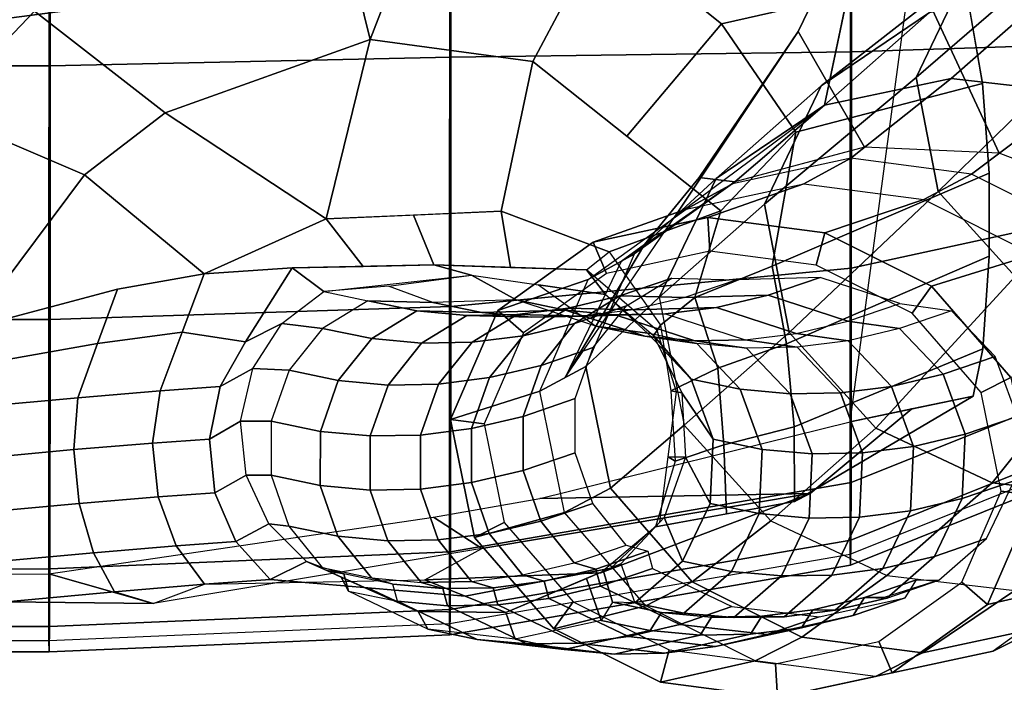
# Model space of a CAD drawing. Units: inches. Extents: x -2 to 207, y -6 to 149.
# Drawn here: x 47 to 50, y 98 to 100 of the extents above; entities that cross this region are included whole.
import ezdxf

# ---------------------------------------------------------------- set-up
doc = ezdxf.new("R2010")
doc.units = ezdxf.units.IN
doc.header["$MEASUREMENT"] = 0
for name, color, linetype in [('SEAT-ARMPAD', 5, 'Continuous'), ('SEAT-FABRIC', 5, 'Continuous'), ('SEAT-FRAME', 5, 'Continuous')]:
    doc.layers.add(name, color=color, linetype=linetype)

# ---------------------------------------------------------------- blocks, each defined once
blk = doc.blocks.new('1EMBODY_ARMS_0T')
at = {"layer": 'SEAT-ARMPAD'}
for points in [[(0.026, 12.74, 25.8356), (0.0247, 12.6454, 26.1641), (1.5247, 12.7095, 26.1624), (1.526, 12.804, 25.8339)], [(0.0274, 12.698, 25.4964), (0.026, 12.74, 25.8356), (1.526, 12.804, 25.8339), (1.5274, 12.7621, 25.4947)], [(1.526, 12.804, 25.8339), (1.5247, 12.7095, 26.1624), (3.2247, 12.7097, 26.1694), (3.226, 12.8042, 25.8409)], [(1.5274, 12.7621, 25.4947), (1.526, 12.804, 25.8339), (3.226, 12.8042, 25.8409), (3.2274, 12.7622, 25.5017)], [(0.0274, 12.698, 25.4964), (0.0258, 8.9137, 25.9617), (1.5258, 8.9138, 25.9678), (1.5274, 12.7621, 25.4947)], [(1.5258, 8.9138, 25.9678), (3.2258, 8.914, 25.9748), (3.2274, 12.7622, 25.5017), (1.5274, 12.7621, 25.4947)], [(-1.4741, 12.4798, 25.8614), (-1.4754, 12.3853, 26.1899), (0.0247, 12.6454, 26.1641), (0.026, 12.74, 25.8356)], [(-1.4727, 12.4379, 25.5222), (-1.4741, 12.4798, 25.8614), (0.026, 12.74, 25.8356), (0.0274, 12.698, 25.4964)], [(0.0274, 12.698, 25.4964), (-1.4727, 12.4379, 25.5222), (-1.4741, 9.146, 25.927), (0.0258, 8.9137, 25.9617)], [(0.0247, 12.6454, 26.1641), (0.0236, 12.4296, 26.4292), (1.5236, 12.4937, 26.4275), (1.5247, 12.7095, 26.1624)], [(1.5247, 12.7095, 26.1624), (1.5236, 12.4937, 26.4275), (3.2236, 12.4939, 26.4344), (3.2247, 12.7097, 26.1694)], [(-1.4754, 12.3853, 26.1899), (-1.4765, 12.1695, 26.455), (0.0236, 12.4296, 26.4292), (0.0247, 12.6454, 26.1641)], [(-2.9743, 11.878, 25.9293), (-2.9757, 11.7835, 26.2577), (-1.4754, 12.3853, 26.1899), (-1.4741, 12.4798, 25.8614)], [(-2.9729, 11.8361, 25.5901), (-2.9743, 11.878, 25.9293), (-1.4741, 12.4798, 25.8614), (-1.4727, 12.4379, 25.5222)], [(1.5228, 11.5593, 26.64), (1.5236, 12.4937, 26.4275), (0.0236, 12.4296, 26.4292), (0.0228, 11.5112, 26.6398)], [(3.2228, 11.5594, 26.647), (3.2236, 12.4939, 26.4344), (1.5236, 12.4937, 26.4275), (1.5228, 11.5593, 26.64)], [(-2.782, 9.5934, 25.8666), (-1.4741, 9.146, 25.927), (-1.4727, 12.4379, 25.5222), (-2.9729, 11.8361, 25.5901)], [(0.0228, 11.5112, 26.6398), (0.0236, 12.4296, 26.4292), (-1.4765, 12.1695, 26.455), (-1.4771, 11.3678, 26.6057)], [(-2.9757, 11.7835, 26.2577), (-2.9767, 11.5677, 26.5228), (-1.4765, 12.1695, 26.455), (-1.4754, 12.3853, 26.1899)], [(-1.4771, 11.3678, 26.6057), (-1.4765, 12.1695, 26.455), (-2.9767, 11.5677, 26.5228), (-2.9771, 11.0409, 26.6159)], [(1.5224, 10.609, 26.7637), (1.5228, 11.5593, 26.64), (0.0228, 11.5112, 26.6398), (0.0224, 10.5768, 26.7615)], [(3.2224, 10.6091, 26.7707), (3.2228, 11.5594, 26.647), (1.5228, 11.5593, 26.64), (1.5224, 10.609, 26.7637)], [(0.0224, 10.5768, 26.7615), (0.0228, 11.5112, 26.6398), (-1.4771, 11.3678, 26.6057), (-1.4774, 10.5572, 26.6971)], [(-1.4774, 10.5572, 26.6971), (-1.4771, 11.3678, 26.6057), (-2.9771, 11.0409, 26.6159), (-2.9772, 10.5082, 26.6651)], [(1.5223, 9.6513, 26.7975), (1.5224, 10.609, 26.7637), (0.0224, 10.5768, 26.7615), (0.0223, 9.635, 26.7933)], [(3.2223, 9.6514, 26.8044), (3.2224, 10.6091, 26.7707), (1.5224, 10.609, 26.7637), (1.5223, 9.6513, 26.7975)], [(-1.4774, 9.742, 26.7286), (-1.4774, 10.5572, 26.6971), (-2.9772, 10.5082, 26.6651), (-2.9772, 9.9733, 26.6701)], [(0.0223, 9.635, 26.7933), (0.0224, 10.5768, 26.7615), (-1.4774, 10.5572, 26.6971), (-1.4774, 9.742, 26.7286)]]:
    blk.add_3dface(points, dxfattribs=at)
at = {"layer": 'SEAT-FABRIC'}
for points in [[(2.5811, 10.5478, 19.8579), (2.5811, 10.5112, 19.7695), (1.2253, 10.3358, 19.7922), (1.2253, 10.3724, 19.8806)], [(2.5811, 10.5112, 19.9463), (2.5811, 10.5478, 19.8579), (1.2253, 10.3724, 19.8806), (1.2253, 10.3358, 19.969)], [(2.5811, 10.5112, 19.7695), (2.5811, 10.4228, 19.7329), (1.2253, 10.2474, 19.7556), (1.2253, 10.3358, 19.7922)], [(2.5811, 10.4228, 19.9829), (2.5811, 10.5112, 19.9463), (1.2253, 10.3358, 19.969), (1.2253, 10.2474, 20.0056)]]:
    blk.add_3dface(points, dxfattribs=at)
at = {"layer": 'SEAT-FRAME'}
for points in [[(-2.0082, 12.8014, 18.02), (-1.5676, 12.8961, 17.8922), (-1.2012, 12.9749, 19.14), (-1.6306, 12.8826, 19.2646)], [(-1.6306, 12.8826, 19.2646), (-1.2012, 12.9749, 19.14), (-1.1938, 12.8487, 19.1483), (-1.58, 12.7657, 19.2604)], [(-1.5676, 12.8961, 17.8922), (-1.1177, 12.8374, 17.7744), (-0.7626, 12.9178, 19.0252), (-1.2012, 12.9749, 19.14)], [(-1.1938, 12.8487, 19.1483), (-1.2012, 12.9749, 19.14), (-0.7626, 12.9178, 19.0252), (-0.7952, 12.7967, 19.0439)], [(-1.1177, 12.8374, 17.7744), (-0.7076, 12.6319, 17.6794), (-0.363, 12.7175, 18.9326), (-0.7626, 12.9178, 19.0252)], [(-0.7952, 12.7967, 19.0439), (-0.7626, 12.9178, 19.0252), (-0.363, 12.7175, 18.9326), (-0.4357, 12.6166, 18.9607)], [(-2.3744, 12.5386, 18.1412), (-2.0082, 12.8014, 18.02), (-1.6306, 12.8826, 19.2646), (-1.9875, 12.6265, 19.3828)], [(-2.0082, 12.8014, 18.02), (-1.5676, 12.8961, 17.8922), (-1.7442, 12.8077, 17.2693), (-2.1866, 12.7126, 17.3976)], [(-1.9875, 12.6265, 19.3828), (-1.6306, 12.8826, 19.2646), (-1.58, 12.7657, 19.2604), (-1.8905, 12.5428, 19.3632)], [(-1.5676, 12.8961, 17.8922), (-1.1177, 12.8374, 17.7744), (-1.2924, 12.7488, 17.151), (-1.7442, 12.8077, 17.2693)], [(-1.1177, 12.8374, 17.7744), (-0.7076, 12.6319, 17.6794), (-0.8807, 12.5424, 17.0556), (-1.2924, 12.7488, 17.151)], [(-2.1866, 12.7126, 17.3976), (-1.7442, 12.8077, 17.2693), (-2.089, 12.5739, 15.9435), (-2.5635, 12.4741, 16.0612)], [(-2.3744, 12.5386, 18.1412), (-2.0082, 12.8014, 18.02), (-2.1866, 12.7126, 17.3976), (-2.5543, 12.4487, 17.5193)], [(-1.7442, 12.8077, 17.2693), (-1.2924, 12.7488, 17.151), (-1.6104, 12.5186, 15.8116), (-2.089, 12.5739, 15.9435)], [(-0.969, 12.7846, 19.9259), (-1.2911, 12.714, 20.0085), (-1.1001, 12.7383, 20.7184), (-0.778, 12.8089, 20.6358)], [(-0.778, 12.8089, 20.6358), (-1.1001, 12.7383, 20.7184), (-0.9112, 12.7418, 21.4294), (-0.5891, 12.8124, 21.3467)], [(-0.6424, 12.7467, 19.8397), (-0.969, 12.7846, 19.9259), (-0.778, 12.8089, 20.6358), (-0.4514, 12.771, 20.5496)], [(-0.5891, 12.8124, 21.3467), (-0.9112, 12.7418, 21.4294), (-0.7246, 12.7246, 22.1407), (-0.4025, 12.7952, 22.0581)], [(-0.4514, 12.771, 20.5496), (-0.778, 12.8089, 20.6358), (-0.5891, 12.8124, 21.3467), (-0.2625, 12.7745, 21.2605)], [(-0.4025, 12.7952, 22.0581), (-0.7246, 12.7246, 22.1407), (-0.5405, 12.6862, 22.8519), (-0.2185, 12.7568, 22.7692)], [(-0.2625, 12.7745, 21.2605), (-0.5891, 12.8124, 21.3467), (-0.4025, 12.7952, 22.0581), (-0.0759, 12.7573, 21.9719)], [(-0.0759, 12.7573, 21.9719), (-0.4025, 12.7952, 22.0581), (-0.2185, 12.7568, 22.7692), (0.1082, 12.7189, 22.683)], [(-1.162, 12.739, 19.2175), (-1.4841, 12.6683, 19.3001), (-1.2911, 12.714, 20.0085), (-0.969, 12.7846, 19.9259)], [(-0.8354, 12.7011, 19.1313), (-1.162, 12.739, 19.2175), (-0.969, 12.7846, 19.9259), (-0.6424, 12.7467, 19.8397)], [(-0.3446, 12.6042, 19.7587), (-0.6424, 12.7467, 19.8397), (-0.4514, 12.771, 20.5496), (-0.1536, 12.6285, 20.4686)], [(-0.5405, 12.6862, 22.8519), (-0.2185, 12.7568, 22.7692), (-0.1837, 12.6571, 23.3591), (-0.4862, 12.5291, 23.4389)], [(-0.1536, 12.6285, 20.4686), (-0.4514, 12.771, 20.5496), (-0.2625, 12.7745, 21.2605), (0.0353, 12.632, 21.1796)], [(0.0353, 12.632, 21.1796), (-0.2625, 12.7745, 21.2605), (-0.0759, 12.7573, 21.9719), (0.2219, 12.6148, 21.8909)], [(-0.2185, 12.7568, 22.7692), (0.1082, 12.7189, 22.683), (0.1451, 12.6536, 23.2729), (-0.1837, 12.6571, 23.3591)], [(0.2219, 12.6148, 21.8909), (-0.0759, 12.7573, 21.9719), (0.1082, 12.7189, 22.683), (0.406, 12.5764, 22.602)], [(-1.3569, 12.6724, 18.5113), (-1.679, 12.6018, 18.594), (-1.4841, 12.6683, 19.3001), (-1.162, 12.739, 19.2175)], [(-1.1754, 12.3136, 15.6786), (-1.6104, 12.5186, 15.8116), (-1.2924, 12.7488, 17.151), (-0.8807, 12.5424, 17.0556)], [(-1.0303, 12.6345, 18.4251), (-1.3569, 12.6724, 18.5113), (-1.162, 12.739, 19.2175), (-0.8354, 12.7011, 19.1313)], [(-1.2911, 12.714, 20.0085), (-1.3333, 12.6463, 20.0172), (-1.1423, 12.6706, 20.7272), (-1.1001, 12.7383, 20.7184)], [(-1.1001, 12.7383, 20.7184), (-1.1423, 12.6706, 20.7272), (-0.9534, 12.6741, 21.4381), (-0.9112, 12.7418, 21.4294)], [(-0.9112, 12.7418, 21.4294), (-0.9534, 12.6741, 21.4381), (-0.7668, 12.6569, 22.1494), (-0.7246, 12.7246, 22.1407)], [(-0.5376, 12.5586, 19.0503), (-0.8354, 12.7011, 19.1313), (-0.6424, 12.7467, 19.8397), (-0.3446, 12.6042, 19.7587)], [(-0.5827, 12.6185, 22.8606), (-0.5405, 12.6862, 22.8519), (-0.7246, 12.7246, 22.1407), (-0.7668, 12.6569, 22.1494)], [(0.1082, 12.7189, 22.683), (0.406, 12.5764, 22.602), (0.4326, 12.5243, 23.1967), (0.1451, 12.6536, 23.2729)], [(-1.4841, 12.6683, 19.3001), (-1.5263, 12.6006, 19.3089), (-1.3333, 12.6463, 20.0172), (-1.2911, 12.714, 20.0085)], [(-0.7325, 12.492, 18.3442), (-1.0303, 12.6345, 18.4251), (-0.8354, 12.7011, 19.1313), (-0.5376, 12.5586, 19.0503)], [(-0.7076, 12.6319, 17.6794), (-0.4038, 12.2818, 17.6251), (-0.0668, 12.3762, 18.8798), (-0.363, 12.7175, 18.9326)], [(-0.4862, 12.5291, 23.4389), (-0.5491, 12.5024, 23.4556), (-0.5827, 12.6185, 22.8606), (-0.5405, 12.6862, 22.8519)], [(-0.178, 12.3197, 18.9147), (-0.4357, 12.6166, 18.9607), (-0.363, 12.7175, 18.9326), (-0.0668, 12.3762, 18.8798)], [(-1.6098, 12.6025, 19.3313), (-1.7883, 12.4465, 19.3745), (-1.5952, 12.4922, 20.0829), (-1.4168, 12.6482, 20.0397)], [(-1.679, 12.6018, 18.594), (-1.7212, 12.5341, 18.6027), (-1.5263, 12.6006, 19.3089), (-1.4841, 12.6683, 19.3001)], [(-1.4168, 12.6482, 20.0397), (-1.3333, 12.6463, 20.0172), (-1.5263, 12.6006, 19.3089), (-1.6098, 12.6025, 19.3313)], [(-1.4168, 12.6482, 20.0397), (-1.5952, 12.4922, 20.0829), (-1.4042, 12.5165, 20.7928), (-1.2257, 12.6725, 20.7496)], [(-1.2257, 12.6725, 20.7496), (-1.1423, 12.6706, 20.7272), (-1.3333, 12.6463, 20.0172), (-1.4168, 12.6482, 20.0397)], [(-1.2257, 12.6725, 20.7496), (-1.4042, 12.5165, 20.7928), (-1.2154, 12.52, 21.5038), (-1.0369, 12.676, 21.4606)], [(-1.0369, 12.676, 21.4606), (-0.9534, 12.6741, 21.4381), (-1.1423, 12.6706, 20.7272), (-1.2257, 12.6725, 20.7496)], [(-1.0369, 12.676, 21.4606), (-1.2154, 12.52, 21.5038), (-1.0288, 12.5028, 22.2151), (-0.8503, 12.6588, 22.1719)], [(-0.8503, 12.6588, 22.1719), (-0.7668, 12.6569, 22.1494), (-0.9534, 12.6741, 21.4381), (-1.0369, 12.676, 21.4606)], [(-0.8503, 12.6588, 22.1719), (-1.0288, 12.5028, 22.2151), (-0.8447, 12.4644, 22.9262), (-0.6662, 12.6204, 22.883)], [(-0.7668, 12.6569, 22.1494), (-0.8503, 12.6588, 22.1719), (-0.6662, 12.6204, 22.883), (-0.5827, 12.6185, 22.8606)], [(-0.6147, 12.4746, 23.4729), (-0.1837, 12.6571, 23.3591), (-0.032, 12.5955, 23.799), (-0.5772, 12.4912, 23.897)], [(-0.1837, 12.6571, 23.3591), (0.1451, 12.6536, 23.2729), (0.3336, 12.5646, 23.6966), (-0.032, 12.5955, 23.799)], [(0.1451, 12.6536, 23.2729), (0.5628, 12.4658, 23.1622), (0.6992, 12.5336, 23.5943), (0.3336, 12.5646, 23.6966)], [(-2.5556, 12.1202, 18.2248), (-2.3744, 12.5386, 18.1412), (-1.9875, 12.6265, 19.3828), (-2.1641, 12.2187, 19.4642)], [(-2.1641, 12.2187, 19.4642), (-1.9875, 12.6265, 19.3828), (-1.8905, 12.5428, 19.3632), (-2.038, 12.2022, 19.4312)], [(-0.7076, 12.6319, 17.6794), (-0.4038, 12.2818, 17.6251), (-0.5755, 12.1909, 17.0011), (-0.8807, 12.5424, 17.0556)], [(-0.6662, 12.6204, 22.883), (-0.8447, 12.4644, 22.9262), (-0.7759, 12.3008, 23.5161), (-0.6147, 12.4746, 23.4729)], [(-0.6662, 12.6204, 22.883), (-0.5827, 12.6185, 22.8606), (-0.5491, 12.5024, 23.4556), (-0.6147, 12.4746, 23.4729)], [(-0.3446, 12.6042, 19.7587), (-0.1536, 12.6285, 20.4686), (-0.1366, 12.5639, 20.4626), (-0.3276, 12.5396, 19.7526)], [(-0.1536, 12.6285, 20.4686), (0.0353, 12.632, 21.1796), (0.0523, 12.5674, 21.1735), (-0.1366, 12.5639, 20.4626)], [(0.0875, 12.2999, 25.5339), (-0.0932, 12.4167, 24.8355), (1.1369, 12.6227, 24.7067), (1.5274, 12.5123, 25.5045)], [(-0.0932, 12.4167, 24.8355), (1.1369, 12.6227, 24.7067), (0.9444, 12.5511, 23.9777), (0.1198, 12.5339, 24.2388)], [(0.0353, 12.632, 21.1796), (0.2219, 12.6148, 21.8909), (0.2388, 12.5502, 21.8848), (0.0523, 12.5674, 21.1735)], [(0.2219, 12.6148, 21.8909), (0.2388, 12.5502, 21.8848), (0.4229, 12.5118, 22.596), (0.406, 12.5764, 22.602)], [(0.9444, 12.5511, 23.9777), (1.2812, 12.5795, 24.2831), (1.1369, 12.6227, 24.7067), (1.0406, 12.5869, 24.3422)], [(1.5274, 12.5123, 25.5045), (1.1369, 12.6227, 24.7067), (1.6859, 12.6167, 24.4887), (6.2273, 12.5463, 25.5406)], [(1.1369, 12.6227, 24.7067), (1.2812, 12.5795, 24.2831), (1.6859, 12.6167, 24.4887)], [(1.2812, 12.5795, 24.2831), (1.3603, 12.4332, 24.1671), (1.7332, 12.4675, 24.36), (1.6859, 12.6167, 24.4887)], [(-2.4825, 12.2267, 14.6962), (-2.004, 12.1714, 14.5643), (-1.6104, 12.5186, 15.8116), (-2.089, 12.5739, 15.9435)], [(-1.8047, 12.5359, 18.6252), (-1.9832, 12.3799, 18.6684), (-1.7883, 12.4465, 19.3745), (-1.6098, 12.6025, 19.3313)], [(-1.6001, 12.6008, 19.3288), (-1.5263, 12.6006, 19.3089), (-1.7212, 12.5341, 18.6027), (-1.8047, 12.5359, 18.6252)], [(-0.5772, 12.4912, 23.897), (-0.032, 12.5955, 23.799), (0.1198, 12.5339, 24.2388), (-0.5397, 12.5077, 24.3211)], [(-0.5376, 12.5586, 19.0503), (-0.3446, 12.6042, 19.7587), (-0.3276, 12.5396, 19.7526), (-0.5207, 12.4939, 19.0443)], [(-0.032, 12.5955, 23.799), (0.6992, 12.5336, 23.5943), (0.9444, 12.5511, 23.9777), (0.1198, 12.5339, 24.2388)], [(0.406, 12.5764, 22.602), (0.4229, 12.5118, 22.596), (0.487, 12.4998, 23.1823), (0.4326, 12.5243, 23.1967)], [(0.487, 12.4998, 23.1823), (0.4326, 12.5243, 23.1967), (0.406, 12.5764, 22.602), (0.4229, 12.5118, 22.596)], [(0.9444, 12.5511, 23.9777), (1.0508, 12.4073, 23.8826), (1.3603, 12.4332, 24.1671), (1.2812, 12.5795, 24.2831)], [(-0.5397, 12.5077, 24.3211), (0.1198, 12.5339, 24.2388), (-0.0932, 12.4167, 24.8355), (-1.3232, 12.2106, 24.9643)], [(-0.8515, 11.9548, 15.5622), (-1.1754, 12.3136, 15.6786), (-0.8807, 12.5424, 17.0556), (-0.5755, 12.1909, 17.0011)], [(-0.7325, 12.492, 18.3442), (-0.5376, 12.5586, 19.0503), (-0.5207, 12.4939, 19.0443), (-0.7156, 12.4273, 18.3381)], [(-0.3276, 12.5396, 19.7526), (-0.2466, 12.5162, 19.729), (-0.4397, 12.4706, 19.0206), (-0.5207, 12.4939, 19.0443)], [(-0.1366, 12.5639, 20.4626), (-0.0556, 12.5406, 20.4389), (-0.2466, 12.5162, 19.729), (-0.3276, 12.5396, 19.7526)], [(-0.2466, 12.5162, 19.729), (-0.1217, 12.3608, 19.6929), (0.0693, 12.3851, 20.4028), (-0.0556, 12.5406, 20.4389)], [(0.0523, 12.5674, 21.1735), (0.1333, 12.5441, 21.1498), (-0.0556, 12.5406, 20.4389), (-0.1366, 12.5639, 20.4626)], [(0.1333, 12.5441, 21.1498), (0.0523, 12.5674, 21.1735), (0.1333, 12.5441, 21.1498), (-0.0556, 12.5406, 20.4389)], [(-0.0556, 12.5406, 20.4389), (0.0693, 12.3851, 20.4028), (0.2582, 12.3886, 21.1138), (0.1333, 12.5441, 21.1498)], [(0.2388, 12.5502, 21.8848), (0.3198, 12.5268, 21.8612), (0.1333, 12.5441, 21.1498), (0.0523, 12.5674, 21.1735)], [(0.1333, 12.5441, 21.1498), (0.2582, 12.3886, 21.1138), (0.4448, 12.3714, 21.8251), (0.3198, 12.5268, 21.8612)], [(0.4229, 12.5118, 22.596), (0.5039, 12.4884, 22.5723), (0.3198, 12.5268, 21.8612), (0.2388, 12.5502, 21.8848)], [(0.3198, 12.5268, 21.8612), (0.2388, 12.5502, 21.8848), (0.2388, 12.5502, 21.8848), (0.3198, 12.5268, 21.8612)], [(0.5628, 12.4658, 23.1622), (0.7033, 12.3242, 23.1261), (0.8266, 12.3914, 23.5264), (0.6992, 12.5336, 23.5943)], [(0.6992, 12.5336, 23.5943), (0.8266, 12.3914, 23.5264), (1.0508, 12.4073, 23.8826), (0.9444, 12.5511, 23.9777)], [(-2.004, 12.1714, 14.5643), (-1.5689, 11.9663, 14.4313), (-1.1754, 12.3136, 15.6786), (-1.6104, 12.5186, 15.8116)], [(-1.5952, 12.4922, 20.0829), (-1.6989, 12.2758, 20.1052), (-1.5078, 12.3001, 20.8151), (-1.4042, 12.5165, 20.7928)], [(-1.4042, 12.5165, 20.7928), (-1.5078, 12.3001, 20.8151), (-1.319, 12.3036, 21.5261), (-1.2154, 12.52, 21.5038)], [(-0.7436, 12.336, 24.28), (-0.5397, 12.5077, 24.3211), (-1.3232, 12.2106, 24.9643), (-1.2645, 12.2414, 24.8021)], [(-1.2154, 12.52, 21.5038), (-1.319, 12.3036, 21.5261), (-1.1324, 12.2864, 22.2374), (-1.0288, 12.5028, 22.2151)], [(-1.0288, 12.5028, 22.2151), (-1.1324, 12.2864, 22.2374), (-0.9483, 12.248, 22.9486), (-0.8447, 12.4644, 22.9262)], [(-0.7436, 12.336, 24.28), (-0.5397, 12.5077, 24.3211), (-0.5772, 12.4912, 23.897), (-0.7598, 12.3184, 23.8981)], [(-0.4397, 12.4706, 19.0206), (-0.3147, 12.3152, 18.9845), (-0.1217, 12.3608, 19.6929), (-0.2466, 12.5162, 19.729)], [(0.3198, 12.5268, 21.8612), (0.4448, 12.3714, 21.8251), (0.6289, 12.333, 22.5362), (0.5039, 12.4884, 22.5723)], [(0.4229, 12.5118, 22.596), (0.5039, 12.4884, 22.5723), (0.5628, 12.4658, 23.1622), (0.487, 12.4998, 23.1823)], [(-1.7883, 12.4465, 19.3745), (-1.8919, 12.2301, 19.3968), (-1.6989, 12.2758, 20.1052), (-1.5952, 12.4922, 20.0829)], [(-0.8447, 12.4644, 22.9262), (-0.9483, 12.248, 22.9486), (-0.8564, 12.0748, 23.5384), (-0.7759, 12.3008, 23.5161)], [(-0.5772, 12.4912, 23.897), (-0.7598, 12.3184, 23.8981), (-0.7759, 12.3008, 23.5161), (-0.6147, 12.4746, 23.4729)], [(-0.5207, 12.4939, 19.0443), (-0.4397, 12.4706, 19.0206), (-0.6346, 12.404, 18.3144), (-0.7156, 12.4273, 18.3381)], [(-0.6346, 12.404, 18.3144), (-0.5096, 12.2486, 18.2784), (-0.3147, 12.3152, 18.9845), (-0.4397, 12.4706, 19.0206)], [(0.6289, 12.333, 22.5362), (0.5039, 12.4884, 22.5723), (0.5628, 12.4658, 23.1622), (0.7033, 12.3242, 23.1261)], [(1.3603, 12.4332, 24.1671), (1.4132, 12.2484, 24.1031), (1.7691, 12.281, 24.2892), (1.7332, 12.4675, 24.36)], [(-1.9832, 12.3799, 18.6684), (-2.0868, 12.1636, 18.6907), (-1.8919, 12.2301, 19.3968), (-1.7883, 12.4465, 19.3745)], [(1.0508, 12.4073, 23.8826), (1.1184, 12.2237, 23.8296), (1.4132, 12.2484, 24.1031), (1.3603, 12.4332, 24.1671)], [(-1.3232, 12.2106, 24.9643), (-0.0932, 12.4167, 24.8355), (0.0875, 12.2999, 25.5339), (-0.3111, 12.2297, 25.5384)], [(0.0693, 12.3851, 20.4028), (0.1356, 12.1948, 20.3813), (0.3245, 12.1983, 21.0922), (0.2582, 12.3886, 21.1138)], [(0.2582, 12.3886, 21.1138), (0.3245, 12.1983, 21.0922), (0.511, 12.1811, 21.8036), (0.4448, 12.3714, 21.8251)], [(0.7033, 12.3242, 23.1261), (0.7891, 12.1419, 23.1046), (0.9053, 12.2086, 23.4879), (0.8266, 12.3914, 23.5264)], [(0.8266, 12.3914, 23.5264), (0.9053, 12.2086, 23.4879), (1.1184, 12.2237, 23.8296), (1.0508, 12.4073, 23.8826)], [(-0.4038, 12.2818, 17.6251), (-0.3112, 11.8278, 17.637), (0.0234, 11.9337, 18.8913), (-0.0668, 12.3762, 18.8798)], [(-0.3147, 12.3152, 18.9845), (-0.2485, 12.1248, 18.963), (-0.0554, 12.1705, 19.6714), (-0.1217, 12.3608, 19.6929)], [(-0.178, 12.3197, 18.9147), (-0.0668, 12.3762, 18.8798), (0.0234, 11.9337, 18.8913), (-0.1027, 11.9501, 18.9243)], [(-0.1217, 12.3608, 19.6929), (-0.0554, 12.1705, 19.6714), (0.1356, 12.1948, 20.3813), (0.0693, 12.3851, 20.4028)], [(0.4448, 12.3714, 21.8251), (0.511, 12.1811, 21.8036), (0.6951, 12.1427, 22.5147), (0.6289, 12.333, 22.5362)], [(-1.5689, 11.9663, 14.4313), (-1.245, 11.6076, 14.3149), (-0.8515, 11.9548, 15.5622), (-1.1754, 12.3136, 15.6786)], [(-0.8182, 12.0905, 24.2134), (-0.7436, 12.336, 24.28), (-1.0096, 12.2877, 24.5467), (-0.9997, 12.0293, 24.4876)], [(-0.7598, 12.3184, 23.8981), (-0.7909, 12.0743, 23.8834), (-0.8564, 12.0748, 23.5384), (-0.7759, 12.3008, 23.5161)], [(-0.8182, 12.0905, 24.2134), (-0.7436, 12.336, 24.28), (-0.7598, 12.3184, 23.8981), (-0.7909, 12.0743, 23.8834)], [(-0.5096, 12.2486, 18.2784), (-0.4434, 12.0583, 18.2568), (-0.2485, 12.1248, 18.963), (-0.3147, 12.3152, 18.9845)], [(0.6951, 12.1427, 22.5147), (0.6289, 12.333, 22.5362), (0.7033, 12.3242, 23.1261), (0.7891, 12.1419, 23.1046)], [(-1.8919, 12.2301, 19.3968), (-1.9034, 11.9895, 19.3945), (-1.7103, 12.0351, 20.1029), (-1.6989, 12.2758, 20.1052)], [(-1.6989, 12.2758, 20.1052), (-1.7103, 12.0351, 20.1029), (-1.5193, 12.0594, 20.8128), (-1.5078, 12.3001, 20.8151)], [(-1.5078, 12.3001, 20.8151), (-1.5193, 12.0594, 20.8128), (-1.3305, 12.0629, 21.5238), (-1.319, 12.3036, 21.5261)], [(-1.319, 12.3036, 21.5261), (-1.3305, 12.0629, 21.5238), (-1.1439, 12.0457, 22.2351), (-1.1324, 12.2864, 22.2374)], [(-0.9997, 12.0293, 24.4876), (-1.0096, 12.2877, 24.5467), (-1.2645, 12.2414, 24.8021), (-1.2635, 11.9616, 24.6613)], [(-1.1324, 12.2864, 22.2374), (-1.1439, 12.0457, 22.2351), (-0.9598, 12.0073, 22.9462), (-0.9483, 12.248, 22.9486)], [(-0.4038, 12.2818, 17.6251), (-0.3112, 11.8278, 17.637), (-0.4826, 11.7349, 17.013), (-0.5755, 12.1909, 17.0011)], [(1.4132, 12.2484, 24.1031), (1.4337, 12.0468, 24.0986), (1.7894, 12.0794, 24.2848), (1.7691, 12.281, 24.2892)], [(-1.2635, 11.9616, 24.6613), (-1.2645, 12.2414, 24.8021), (-1.9338, 11.846, 25.2228), (-1.9692, 11.6693, 25.1576)], [(-1.2645, 12.2414, 24.8021), (-1.3232, 12.2106, 24.9643), (-1.7033, 11.8943, 25.403), (-1.9338, 11.846, 25.2228)], [(-0.9483, 12.248, 22.9486), (-0.9598, 12.0073, 22.9462), (-0.8426, 11.8343, 23.5361), (-0.8564, 12.0748, 23.5384)], [(1.1184, 12.2237, 23.8296), (1.1389, 12.0221, 23.8251), (1.4337, 12.0468, 24.0986), (1.4132, 12.2484, 24.1031)], [(-2.9025, 11.6302, 13.1523), (-2.4772, 11.581, 13.035), (-2.004, 12.1714, 14.5643), (-2.4825, 12.2267, 14.6962)], [(-1.9627, 11.8327, 19.4408), (-2.0739, 11.7761, 19.4757), (-2.1641, 12.2187, 19.4642), (-2.038, 12.2022, 19.4312)], [(-2.0868, 12.1636, 18.6907), (-2.0983, 11.9229, 18.6884), (-1.9034, 11.9895, 19.3945), (-1.8919, 12.2301, 19.3968)], [(-1.7033, 11.8943, 25.403), (-1.3232, 12.2106, 24.9643), (-0.3111, 12.2297, 25.5384), (-1.4729, 11.9426, 25.5831)], [(0.7891, 12.1419, 23.1046), (0.8099, 11.9403, 23.1002), (0.926, 12.0071, 23.4835), (0.9053, 12.2086, 23.4879)], [(0.9053, 12.2086, 23.4879), (0.926, 12.0071, 23.4835), (1.1389, 12.0221, 23.8251), (1.1184, 12.2237, 23.8296)], [(-2.4772, 11.581, 13.035), (-2.0904, 11.3987, 12.9168), (-1.5689, 11.9663, 14.4313), (-2.004, 12.1714, 14.5643)], [(-0.5755, 12.1909, 17.0011), (-0.4826, 11.7349, 17.013), (-0.7582, 11.4753, 15.4969), (-0.8515, 11.9548, 15.5622)], [(-0.2485, 12.1248, 18.963), (-0.2488, 11.9222, 18.9586), (-0.0557, 11.9679, 19.667), (-0.0554, 12.1705, 19.6714)], [(-0.0554, 12.1705, 19.6714), (-0.0557, 11.9679, 19.667), (0.1353, 11.9922, 20.3769), (0.1356, 12.1948, 20.3813)], [(0.1356, 12.1948, 20.3813), (0.1353, 11.9922, 20.3769), (0.3241, 11.9957, 21.0878), (0.3245, 12.1983, 21.0922)], [(0.3245, 12.1983, 21.0922), (0.3241, 11.9957, 21.0878), (0.5107, 11.9784, 21.7992), (0.511, 12.1811, 21.8036)], [(0.511, 12.1811, 21.8036), (0.5107, 11.9784, 21.7992), (0.6948, 11.94, 22.5103), (0.6951, 12.1427, 22.5147)], [(0.6948, 11.94, 22.5103), (0.6951, 12.1427, 22.5147), (0.7891, 12.1419, 23.1046), (0.8099, 11.9403, 23.1002)], [(-0.4434, 12.0583, 18.2568), (-0.4437, 11.8556, 18.2524), (-0.2488, 11.9222, 18.9586), (-0.2485, 12.1248, 18.963)], [(-1.7103, 12.0351, 20.1029), (-1.6277, 11.8103, 20.0763), (-1.4367, 11.8346, 20.7863), (-1.5193, 12.0594, 20.8128)], [(-1.5193, 12.0594, 20.8128), (-1.4367, 11.8346, 20.7863), (-1.2479, 11.8381, 21.4972), (-1.3305, 12.0629, 21.5238)], [(-1.3305, 12.0629, 21.5238), (-1.2479, 11.8381, 21.4972), (-1.0613, 11.8209, 22.2085), (-1.1439, 12.0457, 22.2351)], [(-0.8013, 11.8263, 24.2015), (-0.8182, 12.0905, 24.2134), (-0.9997, 12.0293, 24.4876), (-0.9775, 11.7415, 24.4709)], [(-0.822, 11.8303, 23.8688), (-0.8426, 11.8343, 23.5361), (-0.8564, 12.0748, 23.5384), (-0.7909, 12.0743, 23.8834)], [(-0.8013, 11.8263, 24.2015), (-0.8182, 12.0905, 24.2134), (-0.7909, 12.0743, 23.8834), (-0.822, 11.8303, 23.8688)], [(1.4337, 12.0468, 24.0986), (1.4192, 11.8524, 24.1542), (1.7917, 11.8866, 24.3472), (1.7894, 12.0794, 24.2848)], [(-1.9034, 11.9895, 19.3945), (-1.8208, 11.7647, 19.368), (-1.6277, 11.8103, 20.0763), (-1.7103, 12.0351, 20.1029)], [(-0.9775, 11.7415, 24.4709), (-0.9997, 12.0293, 24.4876), (-1.2635, 11.9616, 24.6613), (-1.2342, 11.6504, 24.6411)], [(-1.1439, 12.0457, 22.2351), (-1.0613, 11.8209, 22.2085), (-0.8772, 11.7825, 22.9197), (-0.9598, 12.0073, 22.9462)], [(0.926, 12.0071, 23.4835), (0.8863, 11.8106, 23.5135), (1.1102, 11.8265, 23.8696), (1.1389, 12.0221, 23.8251)], [(1.1389, 12.0221, 23.8251), (1.1102, 11.8265, 23.8696), (1.4192, 11.8524, 24.1542), (1.4337, 12.0468, 24.0986)], [(-2.0983, 11.9229, 18.6884), (-2.0157, 11.6981, 18.6618), (-1.8208, 11.7647, 19.368), (-1.9034, 11.9895, 19.3945)], [(-0.9598, 12.0073, 22.9462), (-0.8772, 11.7825, 22.9197), (-0.737, 11.6193, 23.5095), (-0.8426, 11.8343, 23.5361)], [(-0.0557, 11.9679, 19.667), (-0.1226, 11.777, 19.6802), (0.0684, 11.8013, 20.3902), (0.1353, 11.9922, 20.3769)], [(0.1353, 11.9922, 20.3769), (0.0684, 11.8013, 20.3902), (0.2573, 11.8048, 21.1011), (0.3241, 11.9957, 21.0878)], [(0.3241, 11.9957, 21.0878), (0.2573, 11.8048, 21.1011), (0.4439, 11.7876, 21.8124), (0.5107, 11.9784, 21.7992)], [(0.8099, 11.9403, 23.1002), (0.7634, 11.7435, 23.1134), (0.8863, 11.8106, 23.5135), (0.926, 12.0071, 23.4835)], [(-2.0904, 11.3987, 12.9168), (-1.8025, 11.0799, 12.8134), (-1.245, 11.6076, 14.3149), (-1.5689, 11.9663, 14.4313)], [(-1.2342, 11.6504, 24.6411), (-1.2635, 11.9616, 24.6613), (-1.9692, 11.6693, 25.1576), (-1.9931, 11.3228, 25.1892)], [(-1.245, 11.6076, 14.3149), (-1.1517, 11.1281, 14.2496), (-0.7582, 11.4753, 15.4969), (-0.8515, 11.9548, 15.5622)], [(-0.2488, 11.9222, 18.9586), (-0.3156, 11.7313, 18.9719), (-0.1226, 11.777, 19.6802), (-0.0557, 11.9679, 19.667)], [(-0.1027, 11.9501, 18.9243), (0.0234, 11.9337, 18.8913), (-0.1532, 11.5259, 18.9727), (-0.2502, 11.6096, 18.9923)], [(0.5107, 11.9784, 21.7992), (0.4439, 11.7876, 21.8124), (0.628, 11.7492, 22.5236), (0.6948, 11.94, 22.5103)], [(-1.4729, 11.9426, 25.5831), (-1.9338, 11.846, 25.2228), (-1.8185, 11.8701, 25.3129), (-1.7033, 11.8943, 25.403)], [(-0.4437, 11.8556, 18.2524), (-0.5105, 11.6648, 18.2657), (-0.3156, 11.7313, 18.9719), (-0.2488, 11.9222, 18.9586)], [(-0.3112, 11.8278, 17.637), (-0.4924, 11.4094, 17.7205), (-0.1532, 11.5259, 18.9727), (0.0234, 11.9337, 18.8913)], [(0.628, 11.7492, 22.5236), (0.6948, 11.94, 22.5103), (0.8099, 11.9403, 23.1002), (0.7634, 11.7435, 23.1134)], [(1.4192, 11.8524, 24.1542), (1.3448, 11.649, 24.1964), (1.7757, 11.7255, 24.4691), (1.7917, 11.8866, 24.3472)], [(-1.6277, 11.8103, 20.0763), (-1.4649, 11.6389, 20.03), (-1.2738, 11.6632, 20.7399), (-1.4367, 11.8346, 20.7863)], [(-1.4367, 11.8346, 20.7863), (-1.2738, 11.6632, 20.7399), (-1.085, 11.6667, 21.4509), (-1.2479, 11.8381, 21.4972)], [(-1.2479, 11.8381, 21.4972), (-1.085, 11.6667, 21.4509), (-0.8984, 11.6495, 22.1622), (-1.0613, 11.8209, 22.2085)], [(-0.822, 11.8303, 23.8688), (-0.7498, 11.6003, 23.8619), (-0.737, 11.6193, 23.5095), (-0.8426, 11.8343, 23.5361)], [(1.1102, 11.8265, 23.8696), (1.0277, 11.6074, 23.8784), (1.3448, 11.649, 24.1964), (1.4192, 11.8524, 24.1542)], [(-1.705, 11.5358, 19.3948), (-1.7777, 11.4349, 19.4228), (-2.0739, 11.7761, 19.4757), (-1.9627, 11.8327, 19.4408)], [(-1.8208, 11.7647, 19.368), (-1.6579, 11.5933, 19.3216), (-1.4649, 11.6389, 20.03), (-1.6277, 11.8103, 20.0763)], [(-1.0613, 11.8209, 22.2085), (-0.8984, 11.6495, 22.1622), (-0.7143, 11.6111, 22.8733), (-0.8772, 11.7825, 22.9197)], [(-0.7626, 11.5812, 24.2142), (-0.8013, 11.8263, 24.2015), (-0.9775, 11.7415, 24.4709), (-0.8907, 11.4773, 24.5503)], [(-0.7626, 11.5812, 24.2142), (-0.8013, 11.8263, 24.2015), (-0.822, 11.8303, 23.8688), (-0.7498, 11.6003, 23.8619)], [(-0.3112, 11.8278, 17.637), (-0.4924, 11.4094, 17.7205), (-0.6646, 11.3148, 17.0969), (-0.4826, 11.7349, 17.013)], [(-0.1226, 11.777, 19.6802), (-0.248, 11.6205, 19.7096), (-0.057, 11.6448, 20.4195), (0.0684, 11.8013, 20.3902)], [(0.0684, 11.8013, 20.3902), (-0.057, 11.6448, 20.4195), (0.1319, 11.6483, 21.1304), (0.2573, 11.8048, 21.1011)], [(0.2573, 11.8048, 21.1011), (0.1319, 11.6483, 21.1304), (0.3185, 11.6311, 21.8418), (0.4439, 11.7876, 21.8124)], [(0.7634, 11.7435, 23.1134), (0.655, 11.5748, 23.1428), (0.7908, 11.6426, 23.5746), (0.8863, 11.8106, 23.5135)], [(0.8863, 11.8106, 23.5135), (0.7908, 11.6426, 23.5746), (1.0277, 11.6074, 23.8784), (1.1102, 11.8265, 23.8696)], [(-2.1592, 11.316, 18.1823), (-2.463, 11.6661, 18.2366), (-2.0739, 11.7761, 19.4757), (-1.7777, 11.4349, 19.4228)], [(-2.0157, 11.6981, 18.6618), (-1.8528, 11.5267, 18.6155), (-1.6579, 11.5933, 19.3216), (-1.8208, 11.7647, 19.368)], [(-0.8772, 11.7825, 22.9197), (-0.7143, 11.6111, 22.8733), (-0.5571, 11.4659, 23.4632), (-0.737, 11.6193, 23.5095)], [(-0.8178, 11.173, 16.3064), (-0.7033, 11.279, 16.8974), (-0.5545, 11.5278, 17.0951), (-0.4057, 11.7766, 17.2928)], [(-0.7033, 11.279, 16.8974), (-0.6152, 11.3419, 17.2757), (-0.4057, 11.7766, 17.2928), (-0.4801, 11.6522, 17.1939)], [(-0.3156, 11.7313, 18.9719), (-0.4411, 11.5749, 19.0012), (-0.248, 11.6205, 19.7096), (-0.1226, 11.777, 19.6802)], [(0.4439, 11.7876, 21.8124), (0.3185, 11.6311, 21.8418), (0.5025, 11.5927, 22.5529), (0.628, 11.7492, 22.5236)], [(-0.8907, 11.4773, 24.5503), (-0.9775, 11.7415, 24.4709), (-1.2342, 11.6504, 24.6411), (-1.1813, 11.3597, 24.7451)], [(-0.7582, 11.4753, 15.4969), (-0.971, 11.0311, 15.516), (-0.6646, 11.3148, 17.0969), (-0.4826, 11.7349, 17.013)], [(-0.5105, 11.6648, 18.2657), (-0.636, 11.5083, 18.295), (-0.4411, 11.5749, 19.0012), (-0.3156, 11.7313, 18.9719)], [(0.5025, 11.5927, 22.5529), (0.628, 11.7492, 22.5236), (0.7634, 11.7435, 23.1134), (0.655, 11.5748, 23.1428)], [(1.3448, 11.649, 24.1964), (1.2704, 11.4456, 24.2385), (1.8238, 11.5927, 24.5037), (1.7757, 11.7255, 24.4691)], [(-1.9931, 11.3228, 25.1892), (-1.9932, 11.011, 25.2469), (-1.1813, 11.3597, 24.7451), (-1.2342, 11.6504, 24.6411)], [(-1.4649, 11.6389, 20.03), (-1.2738, 11.6632, 20.7399), (-1.0796, 11.6362, 20.6911), (-1.2706, 11.6119, 19.9811)], [(-1.2738, 11.6632, 20.7399), (-1.085, 11.6667, 21.4509), (-0.8908, 11.6397, 21.402), (-1.0796, 11.6362, 20.6911)], [(-1.085, 11.6667, 21.4509), (-0.8984, 11.6495, 22.1622), (-0.7042, 11.6225, 22.1133), (-0.8908, 11.6397, 21.402)], [(-0.7143, 11.6111, 22.8733), (-0.5201, 11.5841, 22.8245), (-0.7042, 11.6225, 22.1133), (-0.8984, 11.6495, 22.1622)], [(1.0277, 11.6074, 23.8784), (0.9453, 11.3884, 23.8871), (1.2704, 11.4456, 24.2385), (1.3448, 11.649, 24.1964)], [(-1.6579, 11.5933, 19.3216), (-1.4649, 11.6389, 20.03), (-1.2706, 11.6119, 19.9811), (-1.4637, 11.5662, 19.2728)], [(-1.2706, 11.6119, 19.9811), (-0.973, 11.5142, 19.9012), (-0.782, 11.5385, 20.6111), (-1.0796, 11.6362, 20.6911)], [(-0.782, 11.5385, 20.6111), (-1.0796, 11.6362, 20.6911), (-0.8908, 11.6397, 21.402), (-0.5932, 11.542, 21.3221)], [(-0.5932, 11.542, 21.3221), (-0.8908, 11.6397, 21.402), (-0.7042, 11.6225, 22.1133), (-0.4066, 11.5248, 22.0334)], [(-0.5571, 11.4659, 23.4632), (-0.737, 11.6193, 23.5095), (-0.7498, 11.6003, 23.8619), (-0.4859, 11.3735, 23.8655)], [(-0.4066, 11.5248, 22.0334), (-0.7042, 11.6225, 22.1133), (-0.5201, 11.5841, 22.8245), (-0.2225, 11.4864, 22.7446)], [(-0.4411, 11.5749, 19.0012), (-0.6102, 11.4714, 19.0431), (-0.4171, 11.517, 19.7515), (-0.248, 11.6205, 19.7096)], [(-0.248, 11.6205, 19.7096), (-0.4171, 11.517, 19.7515), (-0.2261, 11.5413, 20.4614), (-0.057, 11.6448, 20.4195)], [(-0.057, 11.6448, 20.4195), (-0.2261, 11.5413, 20.4614), (-0.0373, 11.5448, 21.1724), (0.1319, 11.6483, 21.1304)], [(0.1319, 11.6483, 21.1304), (-0.0373, 11.5448, 21.1724), (0.1493, 11.5276, 21.8837), (0.3185, 11.6311, 21.8418)], [(0.3185, 11.6311, 21.8418), (0.1493, 11.5276, 21.8837), (0.3334, 11.4892, 22.5948), (0.5025, 11.5927, 22.5529)], [(0.655, 11.5748, 23.1428), (0.4976, 11.4542, 23.1847), (0.6159, 11.3658, 23.6251), (0.7908, 11.6426, 23.5746)], [(0.7908, 11.6426, 23.5746), (0.6159, 11.3658, 23.6251), (0.9453, 11.3884, 23.8871), (1.0277, 11.6074, 23.8784)], [(-1.8528, 11.5267, 18.6155), (-1.6579, 11.5933, 19.3216), (-1.4637, 11.5662, 19.2728), (-1.6586, 11.4997, 18.5666)], [(-1.8025, 11.0799, 12.8134), (-1.7196, 10.6536, 12.7553), (-1.1517, 11.1281, 14.2496), (-1.245, 11.6076, 14.3149)], [(-1.4637, 11.5662, 19.2728), (-1.1661, 11.4686, 19.1928), (-0.973, 11.5142, 19.9012), (-1.2706, 11.6119, 19.9811)], [(-0.5706, 11.3057, 24.1709), (-0.7626, 11.5812, 24.2142), (-0.8907, 11.4773, 24.5503), (-0.9881, 11.1521, 24.6872)], [(-0.5706, 11.3057, 24.1709), (-0.7626, 11.5812, 24.2142), (-0.7498, 11.6003, 23.8619), (-0.4859, 11.3735, 23.8655)], [(-0.5201, 11.5841, 22.8245), (-0.7143, 11.6111, 22.8733), (-0.5571, 11.4659, 23.4632), (-0.306, 11.4296, 23.3988)], [(-0.2502, 11.6096, 18.9923), (-0.1532, 11.5259, 18.9727), (-0.5101, 11.2697, 19.0909), (-0.5607, 11.3867, 19.0951)], [(-0.5201, 11.5841, 22.8245), (-0.2225, 11.4864, 22.7446), (-0.0549, 11.3933, 23.3344), (-0.306, 11.4296, 23.3988)], [(0.3334, 11.4892, 22.5948), (0.5025, 11.5927, 22.5529), (0.655, 11.5748, 23.1428), (0.4976, 11.4542, 23.1847)], [(1.3932, 11.0176, 24.5406), (1.8238, 11.5927, 24.5037), (1.2704, 11.4456, 24.2385), (0.9453, 11.3884, 23.8871)], [(1.8238, 11.5927, 24.5037), (1.3932, 11.0176, 24.5406), (1.9427, 10.7826, 24.7873), (1.8238, 11.5927, 24.5037)], [(-1.6586, 11.4997, 18.5666), (-1.361, 11.402, 18.4867), (-1.1661, 11.4686, 19.1928), (-1.4637, 11.5662, 19.2728)], [(-0.973, 11.5142, 19.9012), (-0.6603, 11.5232, 19.8197), (-0.4693, 11.5475, 20.5296), (-0.782, 11.5385, 20.6111)], [(-0.636, 11.5083, 18.295), (-0.8051, 11.4048, 18.337), (-0.6102, 11.4714, 19.0431), (-0.4411, 11.5749, 19.0012)], [(-0.4693, 11.5475, 20.5296), (-0.782, 11.5385, 20.6111), (-0.5932, 11.542, 21.3221), (-0.2805, 11.551, 21.2405)], [(-0.6603, 11.5232, 19.8197), (-0.4693, 11.5475, 20.5296), (-0.2261, 11.5413, 20.4614), (-0.4171, 11.517, 19.7515)], [(-0.2805, 11.551, 21.2405), (-0.5932, 11.542, 21.3221), (-0.4066, 11.5248, 22.0334), (-0.0939, 11.5338, 21.9519)], [(-0.2805, 11.551, 21.2405), (-0.0373, 11.5448, 21.1724), (-0.2261, 11.5413, 20.4614), (-0.4693, 11.5475, 20.5296)], [(-0.0373, 11.5448, 21.1724), (-0.2805, 11.551, 21.2405), (-0.0939, 11.5338, 21.9519), (0.1493, 11.5276, 21.8837)], [(-1.3455, 11.3556, 19.3115), (-1.3781, 11.2346, 19.3303), (-1.7777, 11.4349, 19.4228), (-1.705, 11.5358, 19.3948)], [(-1.1661, 11.4686, 19.1928), (-0.8534, 11.4776, 19.1113), (-0.6603, 11.5232, 19.8197), (-0.973, 11.5142, 19.9012)], [(-0.4924, 11.4094, 17.7205), (-0.8586, 11.1466, 17.8417), (-0.5101, 11.2697, 19.0909), (-0.1532, 11.5259, 18.9727)], [(-0.8534, 11.4776, 19.1113), (-0.6603, 11.5232, 19.8197), (-0.4171, 11.517, 19.7515), (-0.6102, 11.4714, 19.0431)], [(-0.0939, 11.5338, 21.9519), (-0.4066, 11.5248, 22.0334), (-0.2225, 11.4864, 22.7446), (0.0902, 11.4954, 22.663)], [(0.3334, 11.4892, 22.5948), (0.1493, 11.5276, 21.8837), (-0.0939, 11.5338, 21.9519), (0.0902, 11.4954, 22.663)], [(-1.1517, 11.1281, 14.2496), (-1.3646, 10.6839, 14.2687), (-0.971, 11.0311, 15.516), (-0.7582, 11.4753, 15.4969)], [(-1.361, 11.402, 18.4867), (-1.0483, 11.411, 18.4051), (-0.8534, 11.4776, 19.1113), (-1.1661, 11.4686, 19.1928)], [(-0.9881, 11.1521, 24.6872), (-0.8907, 11.4773, 24.5503), (-1.1813, 11.3597, 24.7451), (-1.2698, 10.8575, 24.9239)], [(-0.8534, 11.4776, 19.1113), (-0.6102, 11.4714, 19.0431), (-0.8051, 11.4048, 18.337), (-1.0483, 11.411, 18.4051)], [(-0.0549, 11.3933, 23.3344), (-0.5571, 11.4659, 23.4632), (-0.4859, 11.3735, 23.8655), (0.0862, 11.3552, 23.7519)], [(-0.2225, 11.4864, 22.7446), (0.0902, 11.4954, 22.663), (0.2551, 11.4349, 23.2529), (-0.0549, 11.3933, 23.3344)], [(0.3334, 11.4892, 22.5948), (0.0902, 11.4954, 22.663), (0.2551, 11.4349, 23.2529), (0.4976, 11.4542, 23.1847)], [(-1.7491, 11.1105, 18.0874), (-2.1592, 11.316, 18.1823), (-1.7777, 11.4349, 19.4228), (-1.3781, 11.2346, 19.3303)], [(0.4976, 11.4542, 23.1847), (-0.0549, 11.3933, 23.3344), (0.0862, 11.3552, 23.7519), (0.6159, 11.3658, 23.6251)], [(-2.6976, 10.7252, 11.5918), (-2.4497, 10.4507, 11.5027), (-1.8025, 11.0799, 12.8134), (-2.0904, 11.3987, 12.9168)], [(-0.4924, 11.4094, 17.7205), (-0.8586, 11.1466, 17.8417), (-1.0323, 11.0509, 17.2186), (-0.6646, 11.3148, 17.0969)], [(-1.2698, 10.8575, 24.9239), (-1.1813, 11.3597, 24.7451), (-1.9932, 11.011, 25.2469), (-1.9684, 10.6753, 25.3435)], [(-0.9469, 11.3037, 19.2071), (-0.9395, 11.1775, 19.2154), (-1.3781, 11.2346, 19.3303), (-1.3455, 11.3556, 19.3115)], [(-0.5607, 11.3867, 19.0951), (-0.5101, 11.2697, 19.0909), (-0.9395, 11.1775, 19.2154), (-0.9469, 11.3037, 19.2071)], [(-0.4859, 11.3735, 23.8655), (-0.5706, 11.3057, 24.1709), (-0.1656, 11.1536, 24.1284), (-0.2008, 11.3644, 23.8089)], [(0.0862, 11.3552, 23.7519), (-0.2008, 11.3644, 23.8089), (-0.1656, 11.1536, 24.1284), (0.1617, 11.1682, 24.0446)], [(0.351, 11.3605, 23.6885), (0.0862, 11.3552, 23.7519), (0.1617, 11.1682, 24.0446), (0.4891, 11.1827, 23.9609)], [(0.6159, 11.3658, 23.6251), (0.351, 11.3605, 23.6885), (0.4891, 11.1827, 23.9609), (0.9453, 11.3884, 23.8871)], [(0.9453, 11.3884, 23.8871), (0.4891, 11.1827, 23.9609), (1.0913, 10.7861, 24.6388), (1.3932, 11.0176, 24.5406)], [(-0.9076, 11.0282, 16.6478), (-1.0405, 11.0439, 17.18), (-0.6152, 11.3419, 17.2757), (-0.7033, 11.279, 16.8974)], [(-1.7491, 11.1105, 18.0874), (-2.1592, 11.316, 18.1823), (-2.3382, 11.221, 17.5606), (-1.9265, 11.0147, 17.4653)], [(-1.0323, 11.0509, 17.2186), (-0.6646, 11.3148, 17.0969), (-0.971, 11.0311, 15.516), (-1.3769, 10.7568, 15.6007)], [(-0.1656, 11.1536, 24.1284), (-0.5706, 11.3057, 24.1709), (-0.9881, 11.1521, 24.6872), (-0.2852, 10.5933, 24.8058)], [(-0.8586, 11.1466, 17.8417), (-1.2992, 11.0519, 17.9695), (-0.9395, 11.1775, 19.2154), (-0.5101, 11.2697, 19.0909)], [(-0.8178, 11.173, 16.3064), (-1.278, 10.4808, 16.2762), (-0.9076, 11.0282, 16.6478), (-0.7033, 11.279, 16.8974)], [(-2.3382, 11.221, 17.5606), (-1.9265, 11.0147, 17.4653), (-2.3299, 10.7123, 15.8503), (-2.765, 10.9173, 15.9833)], [(-1.2992, 11.0519, 17.9695), (-1.7491, 11.1105, 18.0874), (-1.3781, 11.2346, 19.3303), (-0.9395, 11.1775, 19.2154)], [(-0.8178, 11.173, 16.3064), (-1.3769, 10.7568, 15.6007), (-1.5544, 9.9104, 16.0368), (-1.278, 10.4808, 16.2762)], [(0.4891, 11.1827, 23.9609), (-0.1656, 11.1536, 24.1284), (-0.2852, 10.5933, 24.8058), (0.3237, 10.511, 24.8074)], [(1.0913, 10.7861, 24.6388), (0.4891, 11.1827, 23.9609), (0.3237, 10.511, 24.8074)], [(-0.8586, 11.1466, 17.8417), (-1.2992, 11.0519, 17.9695), (-1.4747, 10.9558, 17.3469), (-1.0323, 11.0509, 17.2186)], [(-0.6366, 10.8727, 24.7465), (-0.9881, 11.1521, 24.6872), (-1.2698, 10.8575, 24.9239), (-0.9911, 10.452, 25.0705)], [(-2.4905, 11.1127, 16.9978), (-2.0306, 10.9367, 17.0485), (-1.5544, 9.9104, 16.0368), (-2.6247, 9.9289, 15.8665)], [(-1.2992, 11.0519, 17.9695), (-1.7491, 11.1105, 18.0874), (-1.9265, 11.0147, 17.4653), (-1.4747, 10.9558, 17.3469)], [(-1.7196, 10.6536, 12.7553), (-1.9088, 10.2588, 12.7723), (-1.3646, 10.6839, 14.2687), (-1.1517, 11.1281, 14.2496)], [(-2.4497, 10.4507, 11.5027), (-2.3783, 10.0837, 11.4527), (-1.7196, 10.6536, 12.7553), (-1.8025, 11.0799, 12.8134)], [(-1.4747, 10.9558, 17.3469), (-1.0323, 11.0509, 17.2186), (-1.3769, 10.7568, 15.6007), (-1.8514, 10.657, 15.7185)], [(-1.3646, 10.6839, 14.2687), (-1.7704, 10.4096, 14.3534), (-1.3769, 10.7568, 15.6007), (-0.971, 11.0311, 15.516)], [(-0.9076, 11.0282, 16.6478), (-1.278, 10.4808, 16.2762), (-1.5269, 10.9144, 17.1209), (-1.0405, 11.0439, 17.18)], [(-1.9265, 11.0147, 17.4653), (-1.4747, 10.9558, 17.3469), (-1.8514, 10.657, 15.7185), (-2.3299, 10.7123, 15.8503)], [(1.3932, 11.0176, 24.5406), (1.0913, 10.7861, 24.6388), (1.5812, 10.4053, 24.9663), (1.9427, 10.7826, 24.7873)], [(-2.0306, 10.9367, 17.0485), (-1.5269, 10.9144, 17.1209), (-1.278, 10.4808, 16.2762), (-1.5544, 9.9104, 16.0368)], [(-0.9911, 10.452, 25.0705), (-1.2698, 10.8575, 24.9239), (-1.9684, 10.6753, 25.3435), (-1.8941, 10.2479, 25.5316)], [(-0.6366, 10.8727, 24.7465), (-0.9911, 10.452, 25.0705), (-0.5476, 10.0973, 25.2401), (-0.2852, 10.5933, 24.8058)], [(1.0913, 10.7861, 24.6388), (0.3237, 10.511, 24.8074), (0.4805, 9.8768, 25.3195), (1.5812, 10.4053, 24.9663)], [(6.2258, 9.0023, 25.9763), (6.378, 9.9288, 25.7084), (1.9427, 10.7826, 24.7873), (1.5812, 10.4053, 24.9663)], [(-1.7704, 10.4096, 14.3534), (-2.2449, 10.3097, 14.4711), (-1.8514, 10.657, 15.7185), (-1.3769, 10.7568, 15.6007)], [(-2.2449, 10.3097, 14.4711), (-2.7234, 10.3651, 14.603), (-2.3299, 10.7123, 15.8503), (-1.8514, 10.657, 15.7185)], [(-2.3783, 10.0837, 11.4527), (-2.5412, 9.7438, 11.4673), (-1.9088, 10.2588, 12.7723), (-1.7196, 10.6536, 12.7553)], [(-1.9088, 10.2588, 12.7723), (-2.2696, 10.0149, 12.8476), (-1.7704, 10.4096, 14.3534), (-1.3646, 10.6839, 14.2687)], [(-0.5476, 10.0973, 25.2401), (0.0794, 9.8778, 25.3429), (0.3237, 10.511, 24.8074), (-0.2852, 10.5933, 24.8058)], [(0.0794, 9.8778, 25.3429), (0.28, 9.8773, 25.3312), (0.4805, 9.8768, 25.3195), (0.3237, 10.511, 24.8074)], [(-0.5476, 10.0973, 25.2401), (-0.9911, 10.452, 25.0705), (-1.8941, 10.2479, 25.5316), (-1.7651, 9.7649, 25.7782)]]:
    blk.add_3dface(points, dxfattribs=at)
for points, invisible_edges in [([(-1.4729, 11.9426, 25.5831), (-1.9684, 10.6753, 25.3435), (-1.9932, 11.011, 25.2469), (-1.9931, 11.3228, 25.1892)], 9), ([(-1.4729, 11.9426, 25.5831), (-1.9931, 11.3228, 25.1892), (-1.9692, 11.6693, 25.1576), (-1.9338, 11.846, 25.2228)], 1), ([(-1.4729, 11.9426, 25.5831), (-1.7651, 9.7649, 25.7782), (-1.8941, 10.2479, 25.5316), (-1.9684, 10.6753, 25.3435)], 8), ([(-1.5544, 9.9104, 16.0368), (-1.3769, 10.7568, 15.6007), (-1.7704, 10.4096, 14.3534), (-2.5617, 7.2588, 15.5157)], 4)]:
    blk.add_3dface(points, dxfattribs=dict(at, invisible_edges=invisible_edges))

msp = doc.modelspace()

# ---------------------------------------------------------------- block references
at = {"rotation": 180}
msp.add_blockref('1EMBODY_ARMS_0T', (48.2355, 110.5688), dxfattribs=at)

doc.saveas('drawing.dxf')
